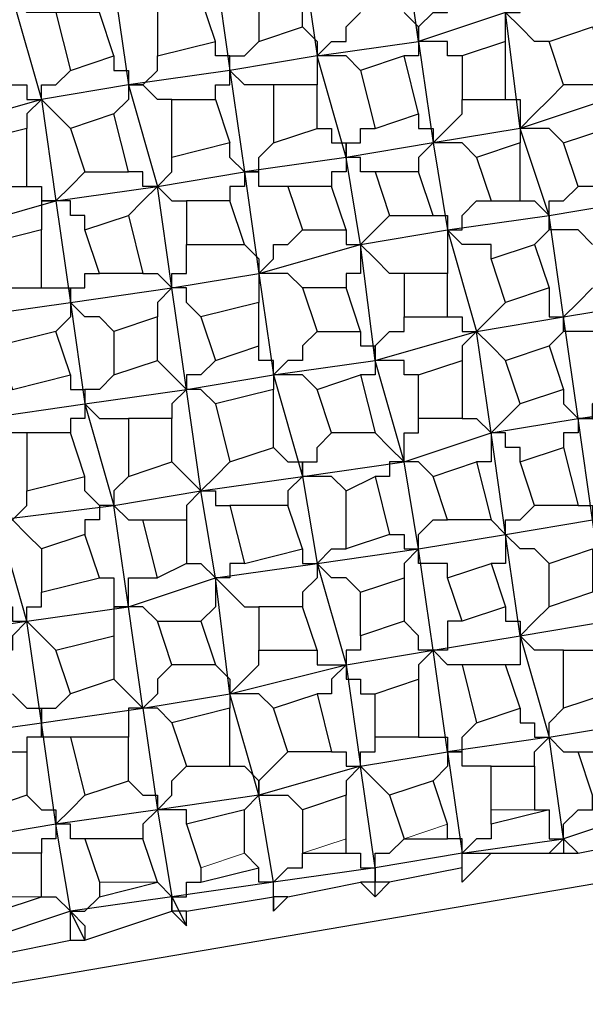
# Model space of a CAD drawing. Units: inches. Extents: x -108 to 141, y -379 to 14.
# Drawn here: x 67 to 71, y -218 to -212 of the extents above; entities that cross this region are included whole.
import ezdxf

# ---------------------------------------------------------------- set-up
doc = ezdxf.new("R2010")
doc.units = ezdxf.units.IN
doc.header["$MEASUREMENT"] = 0
doc.layers.get('Defpoints').update_dxf_attribs({"color": 251})
doc.layers.add('PDF2_Geometry', color=7, linetype='Continuous')
doc.styles.add('Text_Std', font='arial.ttf')
doc.dimstyles.new('Dim_Std', dxfattribs={"dimscale": 1.5, "dimtxt": 2, "dimasz": 2, "dimexe": 2, "dimexo": 2, "dimgap": 0.5, "dimtad": 1, "dimdec": 0, "dimzin": 0, "dimdsep": 46, "dimtxsty": 'Text_Std', "dimblk": 'ARCHTICK', "dimcen": 0.09, "dimclrd": 256, "dimclre": 256, "dimclrt": 256, "dimadec": 0, "dimazin": 0, "dimtfac": 1, "dimtdec": 0, "dimtmove": 1, "dimatfit": 3, "dimldrblk": 'CLOSEDBLANK', "dimfxl": 1, "dimtolj": 1, "dimtzin": 0, "dimlwd": -1, "dimlwe": -1, "dimarcsym": 1})

# ---------------------------------------------------------------- blocks, each defined once
blk = doc.blocks.new('_ArchTick')
at = {"color": 0, "linetype": 'ByBlock', "const_width": 0.15}
blk.add_lwpolyline([(-0.5, -0.5), (0.5, 0.5)], dxfattribs=at)
blk = doc.blocks.new('*D11')
at = {"transparency": 16777216}
for p, q in [((3.4167, -212.6316), (3.4167, 12.3991)), ((77.4167, -212.6316), (77.4167, 12.3991)), ((77.4167, 9.3991), (3.4167, 9.3991))]:
    blk.add_line(p, q, dxfattribs=at)
at = {"layer": 'Defpoints', "color": 0, "transparency": 16777216}
for p in [(3.4167, 9.3991), (3.4167, -215.6316), (77.4167, -215.6316)]:
    blk.add_point(p, dxfattribs=at)
at = {"transparency": 16777216, "xscale": 3, "yscale": 3, "zscale": 3, "rotation": 180}
blk.add_blockref('_ArchTick', (3.4167, 9.3991), dxfattribs=at)
at = {"transparency": 16777216, "xscale": 3, "yscale": 3, "zscale": 3}
blk.add_blockref('_ArchTick', (77.4167, 9.3991), dxfattribs=at)
at = {"transparency": 16777216, "insert": (40.4167, 11.6491), "char_height": 3, "attachment_point": 5, "style": 'Text_Std'}
blk.add_mtext('\\A1;74', dxfattribs=at)
blk = doc.blocks.new('_ClosedBlank')
at = {"color": 0, "linetype": 'ByBlock', "lineweight": -2}
for p, q in [((-1, 0.1667), (0, 0)), ((-1, 0.1667), (-1, -0.1667)), ((0, 0), (-1, -0.1667))]:
    blk.add_line(p, q, dxfattribs=at)

msp = doc.modelspace()

# ---------------------------------------------------------------- linework, layer by layer
at = {"layer": 'PDF2_Geometry', "lineweight": 25}
for points in [[(67.9036, -210.0753), (67.9036, -209.8228), (67.651, -209.8228), (67.651, -210.0753), (67.9036, -210.0753), (67.9878, -210.0753), (68.072, -210.1595), (68.1561, -210.7488), (68.2403, -211.3381), (68.4087, -211.9274), (68.4929, -212.5167), (68.4929, -212.4325), (68.4087, -212.4325), (68.4087, -212.3483)], [(69.0822, -211.3381), (68.9138, -211.3381), (68.9138, -211.2539), (68.8296, -211.2539), (68.9138, -211.8432), (68.998, -212.4325), (69.5873, -212.3483), (69.6715, -212.9377), (69.1664, -213.0218), (68.998, -212.4325), (68.4929, -212.5167), (68.5771, -213.106), (68.4929, -213.0218), (68.4929, -212.9377)], [(70.9343, -212.5167), (71.1869, -212.4325), (71.1027, -212.18), (70.8501, -212.18), (70.9343, -212.5167), (70.8501, -212.6009), (70.7659, -212.6851), (70.6817, -212.6851), (70.1766, -212.8535), (70.0924, -212.18), (69.5873, -212.3483), (69.5031, -211.759), (68.9138, -211.8432), (68.4087, -211.9274), (67.8194, -212.0116), (67.9036, -212.6009), (68.072, -213.1902), (67.9878, -213.1902), (67.9878, -213.106), (67.9036, -213.106)], [(70.0924, -212.3483), (70.0924, -212.18), (70.1766, -212.18), (70.1766, -212.0958), (70.2608, -212.0958), (70.345, -212.0116)], [(67.4827, -212.18), (67.5668, -212.5167), (67.8194, -212.4325), (67.7352, -212.18), (67.4827, -212.18), (67.3985, -212.18), (67.3143, -212.18), (67.2301, -212.0958), (67.3985, -212.6851), (67.4827, -213.2744), (67.5668, -213.8637), (67.651, -214.453), (67.8194, -215.0423), (67.9036, -215.1265), (67.9878, -215.1265)], [(69.5873, -212.3483), (69.5873, -212.2642), (69.6715, -212.18), (69.7557, -212.18), (69.7557, -212.0958)], [(70.345, -212.3483), (70.2608, -212.3483), (70.1766, -212.2642), (70.0924, -212.18), (70.5976, -212.0958), (70.6817, -212.6851), (70.6817, -212.8535)], [(68.9138, -212.2642), (68.998, -212.3483), (68.998, -212.4325), (69.0822, -212.3483), (69.1664, -212.3483), (69.1664, -212.2642), (69.2506, -212.18)], [(69.5031, -212.18), (69.5873, -212.2642), (69.5873, -212.3483)], [(68.7454, -212.6009), (68.5771, -212.6009), (68.4929, -212.5167), (68.4929, -212.4325), (68.5771, -212.4325), (68.6613, -212.3483)], [(69.8399, -215.9684), (69.7557, -215.9684), (69.6715, -215.8842), (69.5873, -215.2949), (69.5031, -214.7898), (69.3348, -214.2005), (69.2506, -213.527), (69.7557, -213.4428), (70.345, -213.3586), (70.8501, -213.2744), (71.3552, -213.1902), (71.7762, -213.106), (71.692, -212.5167), (71.7762, -212.4325), (71.8604, -212.4325), (71.9445, -212.3483)], [(69.8399, -212.4325), (69.7557, -212.4325), (69.7557, -212.3483), (69.5873, -212.3483), (69.5873, -212.4325), (69.5031, -212.4325)], [(67.8194, -212.4325), (67.8194, -212.5167), (67.9036, -212.5167), (67.9036, -212.6009), (67.9878, -212.6009), (68.072, -212.5167), (68.072, -212.4325)], [(69.2506, -212.5167), (69.1664, -212.4325), (68.998, -212.4325), (68.998, -212.6009)], [(68.4087, -212.6851), (68.4087, -212.6009), (68.4929, -212.6009), (68.4929, -212.5167), (67.9036, -212.6009), (67.3985, -212.6851), (66.8092, -212.8535), (66.2199, -212.9377), (66.2199, -212.8535), (66.304, -212.8535), (66.304, -212.6851)], [(67.5668, -212.8535), (67.4827, -212.7693), (67.3985, -212.6851), (67.3985, -212.6009), (67.4827, -212.6009), (67.5668, -212.5167)], [(67.1459, -212.6009), (67.3143, -212.6009), (67.3143, -212.6851), (67.3985, -212.6851), (67.3143, -212.7693), (67.3143, -212.8535)], [(68.1561, -212.6851), (68.072, -212.6851), (67.9878, -212.6009), (67.9036, -212.6009), (67.9036, -212.6851), (67.8194, -212.7693)], [(70.4292, -212.9377), (70.345, -212.8535), (70.1766, -212.8535), (70.2608, -212.7693), (70.345, -212.6851), (70.4292, -212.6009)], [(69.9241, -213.0218), (69.8399, -212.9377), (69.6715, -212.9377), (69.7557, -212.8535), (69.8399, -212.7693), (69.8399, -212.6851)], [(70.0924, -212.6851), (70.1766, -212.6851), (70.1766, -212.8535), (70.1766, -212.9377)], [(69.5873, -212.7693), (69.5873, -212.8535), (69.6715, -212.8535), (69.6715, -212.9377), (69.5873, -213.0218), (69.5873, -213.106)], [(68.998, -212.8535), (69.0822, -212.8535), (69.0822, -212.9377), (69.1664, -212.9377), (69.1664, -213.0218), (69.1664, -213.106), (69.0822, -213.106), (69.0822, -213.1902)], [(69.3348, -213.106), (69.2506, -213.106), (69.2506, -213.0218), (69.1664, -213.0218), (69.1664, -212.9377), (69.2506, -212.9377), (69.2506, -212.8535), (69.3348, -212.8535)], [(70.4292, -214.3688), (70.4292, -214.453), (70.5134, -214.5372), (70.4292, -213.9479), (70.345, -213.3586), (70.1766, -212.8535), (69.6715, -212.9377), (69.7557, -213.4428), (69.9241, -214.0321), (70.0082, -214.1163), (70.0924, -214.2005)], [(66.4724, -213.2744), (66.3882, -213.3586), (66.3882, -213.4428), (66.304, -213.4428), (66.304, -213.527), (66.8933, -213.4428), (67.4827, -213.2744), (68.072, -213.1902), (68.5771, -213.106), (68.6613, -213.106), (68.6613, -213.0218), (68.7454, -212.9377)], [(67.9036, -213.3586), (67.9878, -213.2744), (68.072, -213.1902), (68.1561, -213.106), (68.1561, -213.0218)], [(69.5031, -213.6953), (69.4189, -213.6953), (69.3348, -213.6111), (69.2506, -213.527), (69.1664, -213.0218), (68.5771, -213.106), (68.6613, -213.6953), (68.7454, -214.2846), (68.7454, -214.2005), (68.6613, -214.2005), (68.6613, -214.1163)], [(65.9673, -214.2846), (66.0515, -214.5372), (66.304, -214.5372), (66.304, -214.2846), (65.9673, -214.2846), (65.8831, -214.2005), (65.9673, -214.7898), (66.5566, -214.6214), (67.0617, -214.5372), (67.651, -214.453), (68.2403, -214.3688), (68.7454, -214.2846), (69.3348, -214.2005), (69.9241, -214.0321), (70.4292, -213.9479), (70.9343, -213.8637), (71.4394, -213.7795), (71.3552, -213.1902), (71.271, -213.1902), (71.271, -213.106)], [(67.651, -213.4428), (67.651, -213.3586), (67.5668, -213.3586), (67.5668, -213.2744), (67.4827, -213.2744), (67.5668, -213.1902), (67.651, -213.106)], [(68.8296, -213.1902), (68.6613, -213.1902), (68.6613, -213.106), (68.5771, -213.106), (68.5771, -213.1902), (68.4929, -213.1902), (68.4929, -213.2744)], [(67.3143, -213.1902), (67.3985, -213.1902), (67.3985, -213.2744), (67.4827, -213.2744), (67.3985, -213.2744), (67.3985, -213.4428)], [(68.4087, -214.2005), (68.3245, -214.2846), (68.2403, -214.2846), (68.2403, -214.3688), (68.1561, -213.7795), (68.072, -213.1902), (68.1561, -213.2744), (68.2403, -213.2744)], [(70.5976, -213.527), (70.5134, -213.4428), (70.345, -213.4428), (70.345, -213.3586), (70.345, -213.2744), (70.4292, -213.2744), (70.5134, -213.1902)], [(69.6715, -213.3586), (69.7557, -213.3586), (69.7557, -213.4428), (69.8399, -213.4428), (69.8399, -213.3586), (69.9241, -213.2744), (70.0082, -213.2744)], [(70.1766, -213.2744), (70.2608, -213.2744), (70.345, -213.3586), (70.345, -213.4428), (70.2608, -213.527)], [(66.4724, -215.1265), (66.5566, -215.1265), (66.5566, -215.2107), (66.6408, -215.2949), (66.5566, -214.6214), (66.3882, -214.0321), (66.9775, -213.9479), (67.5668, -213.8637), (68.1561, -213.7795), (68.6613, -213.6953), (69.2506, -213.527), (69.3348, -213.4428), (69.4189, -213.3586)], [(68.9138, -213.7795), (68.8296, -213.6953), (68.6613, -213.6953), (68.7454, -213.6111), (68.7454, -213.527), (68.8296, -213.527), (68.9138, -213.4428)], [(69.1664, -213.4428), (69.1664, -213.527), (69.2506, -213.527), (69.2506, -213.6953), (69.1664, -213.6953), (69.1664, -213.7795)], [(70.0082, -213.6111), (70.0082, -213.527), (69.8399, -213.527), (69.7557, -213.4428), (69.7557, -213.6953)], [(67.9878, -213.6953), (68.072, -213.6953), (68.1561, -213.7795), (68.1561, -213.6953), (68.2403, -213.6953), (68.2403, -213.527)], [(68.5771, -213.527), (68.6613, -213.6111), (68.6613, -213.6953), (68.6613, -213.8637)], [(67.5668, -213.8637), (67.5668, -213.7795), (67.651, -213.7795), (67.651, -213.6953), (67.7352, -213.6953)], [(67.3985, -213.7795), (67.5668, -213.7795), (67.5668, -213.8637)], [(68.3245, -213.9479), (68.2403, -213.8637), (68.2403, -213.7795), (68.1561, -213.7795), (68.072, -213.8637), (68.072, -213.9479)], [(70.345, -213.7795), (70.345, -213.9479), (70.4292, -213.9479), (70.5134, -213.8637), (70.5976, -213.7795)], [(67.8194, -214.0321), (67.7352, -213.9479), (67.651, -213.9479), (67.5668, -213.8637), (67.5668, -213.9479), (67.4827, -214.0321)], [(69.7557, -213.9479), (69.8399, -213.9479), (69.8399, -214.0321), (69.9241, -214.0321), (70.0082, -213.9479), (70.0924, -213.8637)], [(68.1561, -215.9684), (68.072, -215.7158), (68.3245, -215.7158), (68.4087, -215.9684), (68.1561, -215.9684), (68.072, -216.0526), (68.072, -216.1367), (67.9878, -216.2209), (68.4929, -216.1367), (69.1664, -215.9684), (69.6715, -215.8842), (70.1766, -215.8), (70.6817, -215.7158), (71.271, -215.6316), (71.7762, -215.5474), (72.2813, -215.4633), (72.7022, -215.3791), (73.1232, -215.2949), (73.039, -214.7056), (72.9548, -214.1163), (72.9548, -214.0321), (72.8706, -214.0321), (72.8706, -213.9479)], [(69.2506, -214.0321), (69.2506, -214.1163), (69.3348, -214.1163), (69.3348, -214.2005), (69.3348, -214.1163), (69.4189, -214.0321), (69.5031, -214.0321), (69.5031, -213.9479)], [(70.6817, -214.0321), (70.4292, -214.0321), (70.4292, -213.9479), (70.4292, -214.0321), (70.345, -214.1163)], [(68.998, -214.0321), (68.9138, -214.1163), (68.9138, -214.2005), (68.8296, -214.2005), (68.7454, -214.2846), (68.9138, -214.8739), (68.998, -215.3791), (69.1664, -215.9684), (69.1664, -216.0526), (69.2506, -216.0526), (69.2506, -216.1367), (69.3348, -216.1367)], [(70.0924, -215.6316), (70.0924, -215.7158), (70.1766, -215.7158), (70.1766, -215.8), (70.0924, -215.2107), (70.0082, -214.6214), (69.9241, -214.0321), (69.8399, -214.1163), (69.8399, -214.2005)], [(71.1027, -216.7261), (71.0185, -216.8102), (70.9343, -216.8102), (70.4292, -216.9786), (70.345, -216.3893), (70.8501, -216.3051), (70.6817, -215.7158), (70.5976, -215.1265), (70.5134, -214.5372), (70.5976, -214.5372), (70.5976, -214.453), (70.6817, -214.3688), (70.9343, -214.2846), (70.9343, -214.0321), (70.6817, -214.0321), (70.6817, -214.3688)], [(66.304, -215.7158), (66.2199, -215.4633), (66.4724, -215.3791), (66.5566, -215.7158), (66.304, -215.7158), (66.2199, -215.8), (66.2199, -215.8842), (66.1357, -215.8842), (66.725, -215.8), (67.3143, -215.7158), (67.9036, -215.6316), (68.4087, -215.4633), (68.998, -215.3791), (69.5873, -215.2949), (70.0924, -215.2107), (70.5976, -215.1265), (71.1869, -215.0423), (71.692, -214.9581), (72.1971, -214.8739), (72.618, -214.7898), (72.5338, -214.2005), (72.618, -214.2846), (72.7864, -214.2846)], [(68.072, -214.2005), (68.1561, -214.2846), (68.2403, -214.3688)], [(69.5873, -214.2846), (69.5031, -214.2846), (69.5031, -214.2005), (69.3348, -214.2005), (69.3348, -214.2846), (69.2506, -214.2846)], [(65.9673, -215.8), (65.9673, -215.8842), (66.0515, -215.8842), (66.1357, -215.8842), (66.0515, -215.3791), (66.6408, -215.2949), (67.1459, -215.1265), (67.8194, -215.0423), (68.3245, -214.9581), (68.9138, -214.8739), (69.5031, -214.7898), (70.0082, -214.6214), (70.5134, -214.5372), (71.1027, -214.453), (71.5236, -214.3688), (72.0287, -214.2846), (72.0287, -214.453)], [(67.5668, -214.2846), (67.5668, -214.3688), (67.651, -214.3688), (67.651, -214.453), (67.7352, -214.5372), (67.8194, -214.5372), (67.9036, -214.5372)], [(67.8194, -214.2846), (67.7352, -214.3688), (67.651, -214.3688), (67.651, -214.453), (67.651, -214.5372), (67.5668, -214.5372), (67.5668, -214.6214)], [(68.998, -214.3688), (68.9138, -214.2846), (68.7454, -214.2846), (68.7454, -214.3688)], [(68.998, -215.8842), (68.998, -215.9684), (69.1664, -215.9684), (69.2506, -216.5577), (68.6613, -216.7261), (68.4929, -216.1367), (68.4087, -215.4633), (68.3245, -214.9581), (68.2403, -214.3688), (68.1561, -214.453), (68.1561, -214.5372)], [(68.4087, -214.453), (68.3245, -214.3688), (68.2403, -214.3688)], [(69.8399, -214.5372), (69.9241, -214.5372), (70.0082, -214.6214), (70.0924, -214.5372), (70.1766, -214.453)], [(67.3143, -214.6214), (67.1459, -214.6214), (67.0617, -214.5372), (67.0617, -214.7056), (66.9775, -214.7056)], [(69.3348, -214.6214), (69.4189, -214.7056), (69.5031, -214.7898), (69.5031, -214.6214), (69.5873, -214.6214), (69.5873, -214.5372)], [(70.7659, -214.6214), (70.6817, -214.6214), (70.5976, -214.5372), (70.5134, -214.5372), (70.5134, -214.6214), (70.4292, -214.6214), (70.4292, -214.7056)], [(68.7454, -214.7056), (68.8296, -214.7898), (68.9138, -214.7898), (68.9138, -214.8739), (68.9138, -214.7898), (68.998, -214.7898), (68.998, -214.7056), (69.0822, -214.6214)], [(70.1766, -214.7898), (70.1766, -214.7056), (70.0924, -214.7056), (70.0924, -214.6214), (70.0082, -214.6214), (70.0082, -214.7898), (69.9241, -214.7898)], [(68.1561, -214.7898), (68.2403, -214.8739), (68.3245, -214.9581), (68.4087, -214.9581), (68.4087, -215.0423), (68.4929, -215.0423)], [(68.4929, -214.7898), (68.4087, -214.8739), (68.3245, -214.9581), (68.2403, -215.0423), (68.2403, -215.1265)], [(69.6715, -214.8739), (69.5873, -214.7898), (69.5031, -214.7898), (69.4189, -214.7898), (69.4189, -214.8739), (69.3348, -214.8739)], [(69.8399, -217.2312), (69.8399, -217.147), (69.4189, -217.2312), (69.3348, -217.3154), (69.3348, -217.147), (68.7454, -217.2312), (68.1561, -217.3154), (67.5668, -217.3995), (67.4827, -216.8944), (67.3985, -216.3051), (67.9878, -216.2209), (67.9036, -215.6316), (67.8194, -215.0423), (67.7352, -215.0423), (67.651, -214.9581), (67.651, -214.8739)], [(67.9036, -214.8739), (67.8194, -214.9581), (67.8194, -215.0423), (67.7352, -215.0423), (67.7352, -215.1265), (67.651, -215.1265), (67.651, -215.2107)], [(69.1664, -214.9581), (69.0822, -214.8739), (68.998, -214.8739), (68.9138, -214.8739), (68.8296, -214.9581), (68.8296, -215.0423)], [(67.3985, -215.2949), (67.3143, -215.2107), (67.2301, -215.1265), (67.1459, -215.1265), (67.2301, -215.1265), (67.3143, -215.0423), (67.3143, -214.9581)], [(70.5134, -215.0423), (70.5976, -215.0423), (70.5976, -215.1265), (70.6817, -215.1265), (70.6817, -215.0423), (70.7659, -215.0423), (70.8501, -214.9581)], [(67.8194, -216.0526), (67.9036, -216.1367), (67.9878, -216.2209), (68.072, -216.8102), (67.4827, -216.8944), (66.9775, -216.9786), (66.8092, -216.3893), (67.3985, -216.3051), (67.3143, -215.7158), (67.1459, -215.1265), (67.1459, -215.0423), (67.0617, -215.0423)], [(70.0082, -215.1265), (70.0924, -215.2107), (70.0924, -215.1265), (70.1766, -215.1265), (70.2608, -215.0423)], [(69.4189, -215.2107), (69.5031, -215.2107), (69.5031, -215.2949), (69.5873, -215.2949), (69.5873, -215.2107), (69.6715, -215.1265), (69.7557, -215.1265)], [(70.345, -215.3791), (70.2608, -215.2949), (70.1766, -215.2949), (70.0924, -215.2107), (70.0924, -215.3791), (70.0082, -215.3791)], [(68.9138, -215.2949), (68.9138, -215.3791), (68.998, -215.3791), (69.0822, -215.2949), (69.1664, -215.2949)], [(69.7557, -215.4633), (69.7557, -215.3791), (69.5873, -215.3791), (69.5873, -215.2949), (69.5031, -215.3791), (69.5031, -215.4633)], [(70.345, -215.6316), (70.345, -215.3791), (70.5976, -215.2949), (70.5976, -215.5474), (70.345, -215.6316), (70.2608, -215.7158), (70.1766, -215.8), (70.345, -216.3893), (69.7557, -216.4735), (69.8399, -217.0628), (70.4292, -216.9786), (70.4292, -217.0628), (70.5134, -217.0628), (70.9343, -216.9786), (70.9343, -216.8102), (70.8501, -216.8102), (70.8501, -216.7261)], [(68.2403, -215.3791), (68.3245, -215.3791), (68.4087, -215.4633), (68.4929, -215.5474), (68.5771, -215.6316), (68.6613, -215.6316)], [(68.5771, -215.3791), (68.4929, -215.3791), (68.4929, -215.4633), (68.4087, -215.4633), (68.4087, -215.6316), (68.3245, -215.7158)], [(69.2506, -215.5474), (69.1664, -215.4633), (69.0822, -215.4633), (68.998, -215.3791), (68.998, -215.4633), (68.9138, -215.5474), (68.9138, -215.6316)], [(67.7352, -215.4633), (67.8194, -215.4633), (67.8194, -215.6316), (67.9036, -215.6316), (67.9036, -215.4633), (68.072, -215.4633)], [(67.1459, -215.6316), (67.2301, -215.6316), (67.2301, -215.7158), (67.3143, -215.7158), (67.3143, -215.6316), (67.3985, -215.6316), (67.3985, -215.5474)], [(68.072, -215.7158), (67.9878, -215.6316), (67.9036, -215.6316), (67.8194, -215.6316), (67.8194, -215.8)], [(67.4827, -215.8842), (67.3985, -215.8), (67.3143, -215.7158), (67.2301, -215.8), (67.2301, -215.8842), (67.1459, -215.8842)], [(69.8399, -217.147), (69.8399, -217.0628), (69.9241, -217.0628), (70.0082, -217.0628), (69.8399, -217.2312), (69.8399, -217.0628), (69.3348, -217.147), (69.2506, -216.5577), (69.7557, -216.4735), (69.6715, -215.8842), (69.5873, -215.8842), (69.5873, -215.8), (69.5031, -215.7158)], [(69.8399, -215.7158), (69.7557, -215.7158), (69.7557, -215.8842), (69.6715, -215.8842), (69.5873, -215.9684), (69.5873, -216.0526)], [(77.3325, -215.8), (77.2483, -215.8842), (76.9957, -216.1367), (73.6283, -216.7261), (66.2199, -217.9888), (58.8114, -219.3358), (55.444, -219.9251), (55.2756, -219.9251), (55.023, -219.7568), (55.023, -219.6726), (55.1072, -219.6726), (55.023, -219.5884), (54.9389, -219.5884), (54.9389, -219.5042), (54.9389, -219.2516), (55.023, -219.5042), (55.023, -219.2516), (55.1072, -219.2516), (55.1914, -219.42), (55.1914, -219.5042), (55.1072, -219.5042)], [(69.2506, -215.8), (69.2506, -215.8842), (69.1664, -215.8842), (69.1664, -215.9684), (69.0822, -216.0526), (69.0822, -216.1367), (68.998, -216.1367)], [(70.4292, -215.8842), (70.345, -215.8842), (70.2608, -215.8842), (70.1766, -215.8), (70.1766, -215.9684), (70.0924, -215.9684)], [(68.4087, -215.9684), (68.4929, -216.0526), (68.4929, -216.1367), (68.5771, -216.0526), (68.6613, -215.9684), (68.6613, -215.8842)], [(67.2301, -216.1367), (67.3143, -216.2209), (67.3985, -216.2209), (67.3985, -216.3051), (67.3985, -216.2209), (67.4827, -216.2209), (67.5668, -216.1367)], [(68.7454, -216.2209), (68.6613, -216.1367), (68.4929, -216.1367), (68.4929, -216.2209)], [(68.1561, -216.3051), (68.072, -216.2209), (67.9878, -216.2209), (67.9036, -216.2209), (67.9036, -216.3893)], [(70.1766, -216.2209), (70.1766, -216.3051), (70.2608, -216.3051), (70.2608, -216.3893), (70.345, -216.3893), (70.345, -216.3051), (70.4292, -216.2209)], [(67.5668, -216.3893), (67.3985, -216.3893), (67.3985, -216.3051), (67.3985, -216.3893), (67.3143, -216.3893), (67.3143, -216.4735)], [(70.0082, -216.5577), (69.8399, -216.5577), (69.8399, -216.4735), (69.7557, -216.4735), (69.8399, -216.4735), (69.8399, -216.3893), (69.9241, -216.3051)], [(71.1027, -216.3893), (70.9343, -216.3893), (70.8501, -216.3051), (70.8501, -216.3893), (70.7659, -216.4735), (70.8501, -216.7261), (70.5976, -216.8102), (70.5976, -216.7261), (70.5134, -216.4735), (70.7659, -216.4735)], [(69.0822, -216.4735), (69.1664, -216.4735), (69.1664, -216.5577), (69.2506, -216.5577), (69.2506, -216.4735), (69.3348, -216.4735), (69.3348, -216.3893)], [(69.5873, -216.3893), (69.7557, -216.3893), (69.7557, -216.4735), (69.7557, -216.5577), (69.6715, -216.6419)], [(70.2608, -216.5577), (70.2608, -216.8102), (70.345, -216.8102), (70.0082, -216.8944), (70.0082, -216.8102), (70.0082, -216.5577), (70.2608, -216.5577), (70.2608, -216.4735), (70.345, -216.3893), (70.4292, -216.4735), (70.5134, -216.4735)], [(68.4929, -216.5577), (68.5771, -216.5577), (68.6613, -216.6419), (68.6613, -216.7261), (68.6613, -216.6419), (68.7454, -216.5577), (68.8296, -216.4735)], [(67.9036, -216.6419), (67.9878, -216.7261), (68.072, -216.7261), (68.072, -216.8102), (68.1561, -216.7261), (68.1561, -216.6419), (68.2403, -216.5577)], [(69.4189, -216.7261), (69.3348, -216.6419), (69.2506, -216.5577), (69.1664, -216.6419), (69.1664, -216.7261)], [(70.0082, -216.8944), (70.0082, -216.9786), (69.9241, -216.9786), (69.8399, -217.0628), (69.8399, -216.9786), (69.7557, -216.9786), (69.7557, -216.8944), (69.6715, -216.6419), (69.4189, -216.7261), (69.5031, -216.9786), (69.7557, -216.9786)], [(67.3143, -216.7261), (67.3985, -216.8102), (67.4827, -216.8102), (67.4827, -216.8944)], [(67.4827, -216.8944), (67.5668, -216.8102), (67.651, -216.7261)], [(68.2403, -217.3995), (68.7454, -217.3154), (68.7454, -217.3995), (68.7454, -217.2312), (68.6613, -216.7261), (68.072, -216.8102), (68.1561, -217.3154), (68.1561, -217.3995)], [(68.5771, -216.8102), (68.2403, -216.8944), (68.3245, -217.147), (68.3245, -217.2312), (68.6613, -217.147), (68.5771, -217.0628), (68.5771, -216.8102), (68.6613, -216.7261), (68.8296, -216.7261), (68.9138, -216.8102)], [(68.2403, -216.8944), (68.2403, -216.8102), (68.1561, -216.8102), (68.072, -216.8102), (67.9878, -216.8944), (67.9878, -216.9786)], [(70.345, -216.8102), (70.345, -216.9786), (70.4292, -216.9786), (70.4292, -216.8944), (70.5134, -216.8102), (70.5976, -216.8102)], [(67.651, -216.9786), (67.5668, -216.9786), (67.5668, -216.8944), (67.4827, -216.8944), (67.4827, -216.9786), (67.3985, -216.9786), (67.3985, -217.0628)], [(69.1664, -217.0628), (69.2506, -217.0628), (69.2506, -217.147), (69.3348, -217.147), (69.3348, -217.0628), (69.4189, -217.0628), (69.5031, -216.9786)], [(70.5134, -217.0628), (70.4292, -216.9786), (70.345, -217.0628)], [(68.7454, -217.3154), (68.7454, -217.2312), (68.8296, -217.147), (68.9138, -217.147), (68.9138, -217.0628)], [(70.0082, -217.0628), (70.345, -217.0628), (70.4292, -217.0628)], [(68.8296, -217.3154), (68.7454, -217.3154), (68.7454, -217.2312), (68.6613, -217.2312), (68.6613, -217.147)], [(69.4189, -217.2312), (69.3348, -217.2312), (69.3348, -217.147), (69.3348, -217.2312), (69.2506, -217.2312)], [(68.072, -217.2312), (68.1561, -217.3154), (68.2403, -217.3154), (68.2403, -217.2312), (68.3245, -217.2312)], [(68.7454, -217.3995), (68.8296, -217.3154), (69.2506, -217.2312), (69.3348, -217.3154)], [(67.3985, -217.3154), (67.4827, -217.3154), (67.5668, -217.3995), (67.651, -217.3995), (67.7352, -217.3154)], [(67.5668, -217.5679), (67.651, -217.5679), (67.5668, -217.3995), (67.0617, -217.5679), (66.9775, -217.5679), (66.9775, -217.4837), (66.8933, -217.4837), (66.8933, -217.3995)], [(67.0617, -217.6521), (67.1459, -217.6521), (67.5668, -217.5679), (67.5668, -217.3995), (67.651, -217.4837), (67.651, -217.5679), (68.1561, -217.3995), (68.2403, -217.4837)]]:
    msp.add_lwpolyline(points, dxfattribs=at)
for points in [[(68.6613, -212.3483), (68.9138, -212.2642), (68.9138, -212.0116), (68.6613, -212.0116)], [(68.072, -212.4325), (68.4087, -212.3483), (68.3245, -212.0958), (68.072, -212.0958)], [(70.345, -212.3483), (70.5976, -212.2642), (70.6817, -212.6009), (70.4292, -212.6009)], [(69.8399, -212.4325), (69.8399, -212.6851), (70.0924, -212.6851), (70.0924, -212.3483)], [(69.2506, -212.5167), (69.3348, -212.8535), (69.5873, -212.7693), (69.5031, -212.4325)], [(68.7454, -212.9377), (68.998, -212.8535), (68.998, -212.6009), (68.7454, -212.6009)], [(68.1561, -213.0218), (68.1561, -212.6851), (68.4087, -212.6851), (68.4929, -212.9377)], [(67.651, -213.106), (67.9036, -213.106), (67.8194, -212.7693), (67.5668, -212.8535)], [(67.3143, -212.8535), (66.9775, -212.9377), (67.0617, -213.1902), (67.3143, -213.1902)], [(70.4292, -212.9377), (70.6817, -212.8535), (70.7659, -213.1902), (70.5134, -213.1902)], [(70.1766, -212.9377), (69.9241, -213.0218), (70.0082, -213.2744), (70.1766, -213.2744)], [(69.3348, -213.106), (69.4189, -213.3586), (69.6715, -213.3586), (69.5873, -213.106)], [(68.9138, -213.4428), (69.1664, -213.4428), (69.0822, -213.1902), (68.8296, -213.1902)], [(68.2403, -213.527), (68.5771, -213.527), (68.4929, -213.2744), (68.2403, -213.2744)], [(67.7352, -213.6953), (67.651, -213.4428), (67.9036, -213.3586), (67.9878, -213.6953)], [(67.3985, -213.7795), (67.3985, -213.4428), (67.0617, -213.527), (67.1459, -213.7795)], [(70.0924, -213.8637), (70.0082, -213.6111), (70.2608, -213.527), (70.345, -213.7795)], [(69.5031, -213.6953), (69.5031, -213.9479), (69.7557, -213.9479), (69.7557, -213.6953)], [(68.998, -214.0321), (69.2506, -214.0321), (69.1664, -213.7795), (68.9138, -213.7795)], [(68.3245, -213.9479), (68.4087, -214.2005), (68.6613, -214.1163), (68.6613, -213.8637)], [(68.072, -214.2005), (68.072, -213.9479), (67.8194, -214.0321), (67.8194, -214.2846)], [(67.5668, -214.2846), (67.4827, -214.0321), (67.1459, -214.1163), (67.2301, -214.3688)], [(70.1766, -214.453), (70.0924, -214.2005), (70.345, -214.1163), (70.4292, -214.3688)], [(69.5873, -214.5372), (69.5873, -214.2846), (69.8399, -214.2005), (69.8399, -214.5372)], [(68.998, -214.3688), (69.2506, -214.2846), (69.3348, -214.6214), (69.0822, -214.6214)], [(68.4929, -214.7898), (68.7454, -214.7056), (68.7454, -214.3688), (68.4087, -214.453)], [(67.9036, -214.8739), (68.1561, -214.7898), (68.1561, -214.5372), (67.9036, -214.5372)], [(67.3143, -214.9581), (67.651, -214.8739), (67.5668, -214.6214), (67.3143, -214.6214)], [(70.2608, -215.0423), (70.1766, -214.7898), (70.4292, -214.7056), (70.5134, -215.0423)], [(69.7557, -215.1265), (69.6715, -214.8739), (69.9241, -214.7898), (70.0082, -215.1265)], [(69.1664, -214.9581), (69.3348, -214.8739), (69.4189, -215.2107), (69.1664, -215.2949)], [(68.5771, -215.3791), (68.9138, -215.2949), (68.8296, -215.0423), (68.4929, -215.0423)], [(68.072, -215.4633), (67.9878, -215.1265), (68.2403, -215.1265), (68.2403, -215.3791)], [(67.3985, -215.5474), (67.7352, -215.4633), (67.651, -215.2107), (67.3985, -215.2949)], [(69.8399, -215.7158), (69.7557, -215.4633), (70.0082, -215.3791), (70.0924, -215.6316)], [(69.2506, -215.8), (69.2506, -215.5474), (69.5031, -215.4633), (69.5031, -215.7158)], [(68.6613, -215.6316), (68.6613, -215.8842), (68.998, -215.8842), (68.9138, -215.6316)], [(67.5668, -216.1367), (67.4827, -215.8842), (67.8194, -215.8), (67.8194, -216.0526)], [(70.4292, -215.8842), (70.6817, -215.8842), (70.6817, -216.1367), (70.4292, -216.2209)], [(69.9241, -216.3051), (70.1766, -216.2209), (70.0924, -215.9684), (69.8399, -215.9684)], [(69.3348, -216.3893), (69.3348, -216.1367), (69.5873, -216.0526), (69.5873, -216.3893)], [(68.8296, -216.4735), (68.7454, -216.2209), (68.998, -216.1367), (69.0822, -216.4735)], [(68.2403, -216.5577), (68.4929, -216.5577), (68.4929, -216.2209), (68.1561, -216.3051)], [(67.5668, -216.3893), (67.651, -216.7261), (67.9036, -216.6419), (67.9036, -216.3893)], [(67.3143, -216.7261), (67.0617, -216.8102), (67.0617, -216.4735), (67.3143, -216.4735)], [(68.9138, -216.8102), (68.9138, -217.0628), (69.1664, -217.0628), (69.1664, -216.9786), (69.1664, -216.7261)], [(67.7352, -217.3154), (68.072, -217.2312), (67.9878, -216.9786), (67.651, -216.9786), (67.7352, -217.2312)], [(67.1459, -217.3995), (67.3985, -217.3154), (67.3985, -217.0628), (67.1459, -217.0628), (67.1459, -217.3154)], [(68.1561, -217.3154), (68.2403, -217.4837), (68.2403, -217.3995), (68.1561, -217.3995)]]:
    msp.add_lwpolyline(points, close=True, dxfattribs=at)
at = {"layer": 'PDF2_Geometry', "lineweight": 5}
for points in [[(70.0082, -216.8102), (70.2608, -216.8102)], [(69.5031, -216.9786), (69.7557, -216.8944)], [(68.9138, -217.0628), (69.1664, -216.9786)], [(68.3245, -217.147), (68.5771, -217.0628)], [(68.072, -217.2312), (67.7352, -217.2312)], [(67.3985, -217.3154), (67.1459, -217.3154)]]:
    msp.add_lwpolyline(points, dxfattribs=at)

# ---------------------------------------------------------------- dimensions: what is measured, and where the dimension line sits
dim = msp.add_linear_dim(base=(3.4167, 9.3991), p1=(77.4167, -215.6316), p2=(3.4167, -215.6316), dimstyle='Dim_Std')
dim.commit()
dim.dimension.update_dxf_attribs({"geometry": '*D11', "text_midpoint": (40.4167, 11.6491)})

doc.saveas('drawing.dxf')
